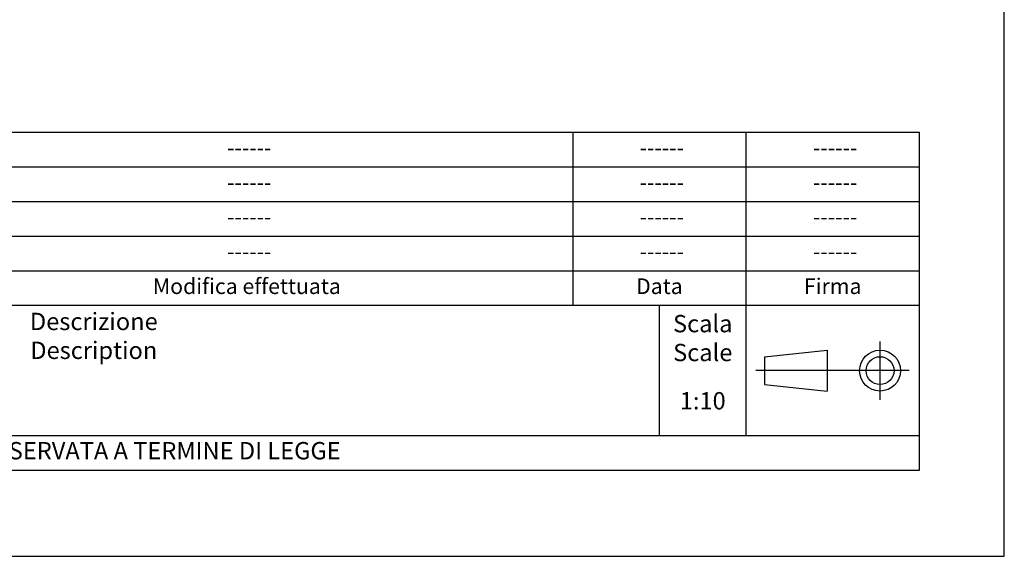
# Model space of a CAD drawing. Units: millimetres. Extents: x -712 to -502, y -136 to 161.
# Drawn here: x -616 to -502, y -136 to -74 of the extents above; entities that cross this region are included whole.
import ezdxf
from ezdxf.enums import TextEntityAlignment as Align

# ---------------------------------------------------------------- set-up
doc = ezdxf.new("R2010")
doc.units = ezdxf.units.MM
doc.header["$LTSCALE"] = 19.36
doc.linetypes.add('CENTER', pattern=[0.6, 0.375, -0.075, 0.075, -0.075])
doc.layers.get('0').update_dxf_attribs({"linetype": 'CONTINUOUS'})
doc.styles.add('DAVIDE', font='arial.ttf', dxfattribs={"height": 2.5})
doc.styles.add('pep', font='arial.ttf')

# ---------------------------------------------------------------- blocks, each defined once
blk = doc.blocks.new('I$C39FDDCDA')
at = {"linetype": 'Continuous'}
for p, q in [((1, 4.97), (8.2, 5.72)), ((8.2, 5.72), (8.2, 1)), ((1, 4.97), (1, 1.75)), ((1, 1.75), (8.2, 1))]:
    blk.add_line(p, q, dxfattribs=at)
at = {"linetype": 'CENTER', "ltscale": 5}
for p, q in [((14.32, 0), (14.32, 6.72)), ((17.69, 3.36), (0, 3.36))]:
    blk.add_line(p, q, dxfattribs=at)
for radius in [2.36, 1.61]:
    blk.add_circle((14.32, 3.36), radius)

msp = doc.modelspace()

# ---------------------------------------------------------------- linework, layer by layer
at = {"color": 7, "linetype": 'Continuous'}
for p, q in [((-502.33, -136.01), (-502.33, 160.99)), ((-712.33, -136.02), (-502.33, -136.02))]:
    msp.add_line(p, q, dxfattribs=at)
for p, q in [((-702.32, -87.08), (-512.12, -87.08)), ((-552.12, -87.08), (-552.12, -107.08)), ((-532.12, -122.08), (-532.12, -87.08)), ((-512.12, -126.08), (-512.12, -87.08)), ((-637.32, -91.08), (-512.12, -91.08)), ((-637.32, -95.08), (-512.12, -95.08)), ((-637.32, -99.08), (-512.12, -99.08)), ((-637.32, -103.08), (-512.12, -103.08)), ((-512.12, -107.08), (-702.32, -107.08)), ((-542.12, -122.08), (-542.12, -107.08)), ((-702.32, -122.08), (-512.12, -122.08)), ((-702.32, -126.08), (-512.12, -126.08))]:
    msp.add_line(p, q)

# ---------------------------------------------------------------- block references
msp.add_blockref('I$C39FDDCDA', (-530.98, -117.95))

# ---------------------------------------------------------------- texts
at = {"style": 'pep'}
msp.add_text("PROPRIETA' RISERVATA A TERMINE DI LEGGE", height=2, dxfattribs=at).set_placement((-607.32, -124.83), align=Align.CENTER)
at = {"attachment_point": 5, "style": 'DAVIDE'}
for s, insert, char_height, width in [(' ------', (-589.72, -89.08), 1.8, 75.2), (' ------', (-542.12, -89.08), 1.8, 20), (' ------', (-522.12, -89.08), 1.8, 20), (' ------', (-589.72, -93.08), 1.8, 75.2), (' ------', (-542.12, -93.08), 1.8, 20), (' ------', (-522.12, -93.08), 1.8, 20), (' ------', (-589.72, -97.08), 1.8, 75.2), (' ------', (-542.12, -97.08), 1.8, 20), (' ------', (-522.12, -97.08), 1.8, 20), (' ------', (-589.72, -101.08), 1.8, 75.2), (' ------', (-542.12, -101.08), 1.8, 20), (' ------', (-522.12, -101.08), 1.8, 20), ('Modifica effettuata', (-589.72, -105.08), 1.8, 75.2), ('Data', (-542.12, -105.08), 1.8, 20), ('Firma', (-522.12, -105.08), 1.8, 20), ('{\\H1.1111x;Descrizione\\P\\fArial|b0|i1|c0|p34;Description}', (-607.38, -110.58), 1.8, 130.5148), ('Scala\\P{\\fArial|b0|i1|c0|p34;Scale}', (-537.12, -110.83), 2, 10), ('1:10', (-537.12, -118.33), 2, 10)]:
    msp.add_mtext(s, dxfattribs=dict(at, insert=insert, char_height=char_height, width=width))

doc.saveas('drawing.dxf')
